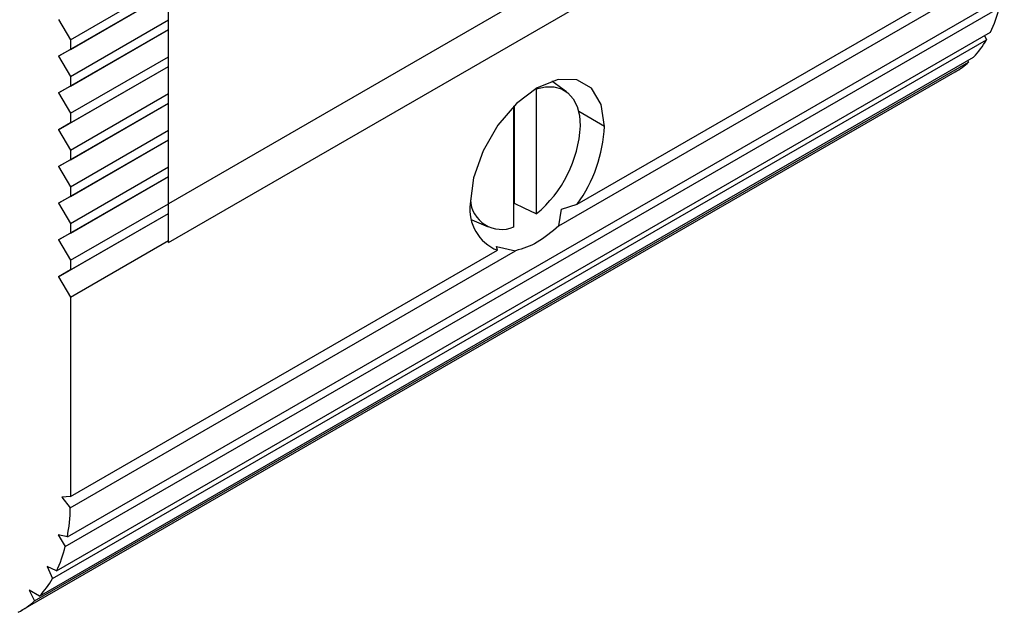
# Model space of a CAD drawing. Units: inches. Extents: x 0 to 118, y 0 to 108.
# Drawn here: x 86 to 88, y 84 to 85 of the extents above; entities that cross this region are included whole.
import ezdxf

# ---------------------------------------------------------------- set-up
doc = ezdxf.new("R2010")
doc.units = ezdxf.units.IN
doc.header["$MEASUREMENT"] = 0

msp = doc.modelspace()

# ---------------------------------------------------------------- linework, layer by layer
at = {"color": 7, "linetype": 'Continuous', "lineweight": 25}
for p, q in [((87.6987, 85.3071), (86.5851, 84.6643)), ((86.5851, 84.6), (87.8101, 85.3071)), ((87.264, 84.6636), (87.9729, 85.0729)), ((87.2334, 84.6276), (87.9728, 85.0545)), ((86.4223, 84.9368), (86.5851, 85.0308)), ((86.4028, 84.9095), (86.5851, 85.0147)), ((86.4173, 84.1108), (87.9679, 85.0059)), ((86.4223, 84.9207), (86.5851, 85.0147)), ((86.5851, 84.9697), (86.5851, 85.0147)), ((86.4139, 84.0948), (87.9645, 84.9899)), ((86.4028, 84.9705), (86.4223, 84.9368)), ((86.4223, 84.8757), (86.5851, 84.9697)), ((86.5851, 84.9536), (86.5851, 84.9697)), ((86.3995, 84.0542), (87.9501, 84.9493)), ((86.4028, 84.8484), (86.5851, 84.9536)), ((86.4223, 84.8596), (86.5851, 84.9536)), ((86.5851, 84.9536), (86.5851, 84.9536)), ((86.5851, 84.9086), (86.5851, 84.9536)), ((87.9402, 84.9436), (87.9434, 84.9365)), ((86.3927, 84.0414), (87.9434, 84.9365)), ((86.4223, 84.9368), (86.4223, 84.9207)), ((86.4223, 84.9207), (86.4028, 84.9095)), ((86.4028, 84.9095), (86.4223, 84.8757)), ((86.4223, 84.8146), (86.5851, 84.9086)), ((86.5851, 84.8926), (86.5851, 84.9086)), ((86.363, 84.0043), (87.9136, 84.8995)), ((86.3713, 84.0125), (87.922, 84.9076)), ((86.4028, 84.7873), (86.5851, 84.8926)), ((86.4223, 84.7985), (86.5851, 84.8926)), ((86.5851, 84.8926), (86.5851, 84.8926)), ((86.5851, 84.8476), (86.5851, 84.8926)), ((87.9122, 84.902), (87.9136, 84.8995)), ((86.3407, 83.9882), (87.8914, 84.8834)), ((86.4223, 84.8757), (86.4223, 84.8596)), ((86.4223, 84.8596), (86.4028, 84.8484)), ((87.246, 84.8504), (87.2219, 84.8681)), ((86.4028, 84.8484), (86.4223, 84.8146)), ((86.4223, 84.7535), (86.5851, 84.8476)), ((86.5851, 84.8315), (86.5851, 84.8476)), ((87.1959, 84.8552), (87.1959, 84.6473)), ((86.4028, 84.7262), (86.5851, 84.8315)), ((86.4223, 84.7375), (86.5851, 84.8315)), ((86.5851, 84.8315), (86.5851, 84.8315)), ((86.5851, 84.7865), (86.5851, 84.8315)), ((87.1583, 84.8262), (87.1583, 84.6256)), ((87.1597, 84.6645), (87.1597, 84.8276)), ((86.4223, 84.8146), (86.4223, 84.7985)), ((86.4223, 84.7985), (86.4028, 84.7873)), ((86.4028, 84.7873), (86.4223, 84.7535)), ((86.4223, 84.6925), (86.5851, 84.7865)), ((86.5851, 84.7704), (86.5851, 84.7865)), ((86.4028, 84.6651), (86.5851, 84.7704)), ((86.4223, 84.6764), (86.5851, 84.7704)), ((86.5851, 84.7704), (86.5851, 84.7704)), ((86.5851, 84.7254), (86.5851, 84.7704)), ((86.4223, 84.7535), (86.4223, 84.7375)), ((86.4223, 84.7375), (86.4028, 84.7262)), ((86.4028, 84.7262), (86.4223, 84.6925)), ((86.4223, 84.6314), (86.5851, 84.7254)), ((86.5851, 84.7093), (86.5851, 84.7254)), ((86.4028, 84.6041), (86.5851, 84.7093)), ((86.4223, 84.6153), (86.5851, 84.7093)), ((86.5851, 84.7093), (86.5851, 84.7093)), ((86.5851, 84.6643), (86.5851, 84.7093)), ((86.4223, 84.6925), (86.4223, 84.6764)), ((86.4223, 84.6764), (86.4028, 84.6651)), ((86.4028, 84.6651), (86.4223, 84.6314)), ((86.4223, 84.5703), (86.5851, 84.6643)), ((86.5851, 84.6482), (86.5851, 84.6643)), ((87.2376, 84.6552), (87.264, 84.6636)), ((86.4028, 84.543), (86.5851, 84.6482)), ((86.4223, 84.5542), (86.5851, 84.6482)), ((86.5851, 84.6482), (86.5851, 84.6482)), ((86.5851, 84.6032), (86.5851, 84.6482)), ((87.2334, 84.6276), (87.2376, 84.6552)), ((86.4223, 84.6314), (86.4223, 84.6153)), ((87.0889, 84.6378), (87.1162, 84.6257)), ((86.4223, 84.6153), (86.4028, 84.6041)), ((86.4028, 84.6041), (86.4223, 84.5703)), ((86.4223, 84.5092), (86.5851, 84.6032)), ((86.5851, 84.6), (86.5851, 84.6032)), ((86.4222, 84.1593), (87.1616, 84.5862)), ((86.4223, 84.1777), (87.1312, 84.587)), ((87.1298, 84.593), (87.1616, 84.5862)), ((87.1312, 84.587), (87.1298, 84.593)), ((86.4223, 84.5703), (86.4223, 84.5542)), ((86.4223, 84.5542), (86.4028, 84.543)), ((86.4028, 84.543), (86.4223, 84.5092)), ((86.4223, 84.5092), (86.4223, 84.1777)), ((86.4223, 84.1777), (86.4084, 84.1765)), ((86.4084, 84.1765), (86.4222, 84.1593)), ((86.4173, 84.1108), (86.4021, 84.114)), ((86.4021, 84.114), (86.4139, 84.0948)), ((86.3995, 84.0542), (86.3836, 84.0617)), ((86.3836, 84.0617), (86.3927, 84.0414)), ((86.3713, 84.0125), (86.3537, 84.0221)), ((86.3537, 84.0221), (86.363, 84.0043))]:
    msp.add_line(p, q, dxfattribs=at)
at = {"color": 27, "linetype": 'Continuous', "lineweight": 25}
msp.add_line((87.309, 84.7928), (87.2663, 84.8175), dxfattribs=at)
at = {"color": 7, "linetype": 'Continuous', "lineweight": 25, "flags": 128}
for points in [[(87.309, 84.7928), (87.3035, 84.8294), (87.2877, 84.8561), (87.2631, 84.8704), (87.232, 84.8707), (87.1976, 84.8571), (87.1632, 84.831), (87.1321, 84.7948), (87.1075, 84.7521), (87.0917, 84.7072), (87.0862, 84.6643)], [(87.1959, 84.8552), (87.2109, 84.8586), (87.2249, 84.8587), (87.2375, 84.8553), (87.2484, 84.8485), (87.2572, 84.8387), (87.2637, 84.8259), (87.2677, 84.8107), (87.269, 84.7935)], [(87.1959, 84.6473), (87.1757, 84.6569), (87.1597, 84.6645)]]:
    msp.add_lwpolyline(points, dxfattribs=at)
at = {"color": 7, "linetype": 'Continuous', "lineweight": 25}
for centre, radius, start, end in [((87.7551, 85.0412), 0.2155, 334.7661, 346.2419), ((87.8085, 85.014), 0.1555, 316.8354, 330.107), ((87.8249, 84.9983), 0.1328, 300.0233, 311.8869), ((87.0657, 84.8039), 0.2036, 309.7522, 357.0744), ((87.0727, 84.8026), 0.2364, 323.9935, 357.6263), ((87.1583, 84.6545), 0.0727, 172.2592, 248.1273), ((87.1384, 84.6738), 0.0521, 183.2843, 292.4904), ((86.1098, 84.1661), 0.3125, 349.7926, 358.7484), ((86.2045, 84.146), 0.2155, 334.7661, 346.2419), ((86.2579, 84.1189), 0.1555, 316.8354, 330.107), ((86.2745, 84.103), 0.1325, 297.4939, 311.8928)]:
    msp.add_arc(centre, radius, start, end, dxfattribs=at)
msp.add_open_spline([(87.2334, 84.6276), (87.2213, 84.6174), (87.1972, 84.5968), (87.1735, 84.5897), (87.1616, 84.5862)], degree=3, knots=[0, 0, 0, 0, 0.498743, 1, 1, 1, 1], dxfattribs=at)

doc.saveas('drawing.dxf')
